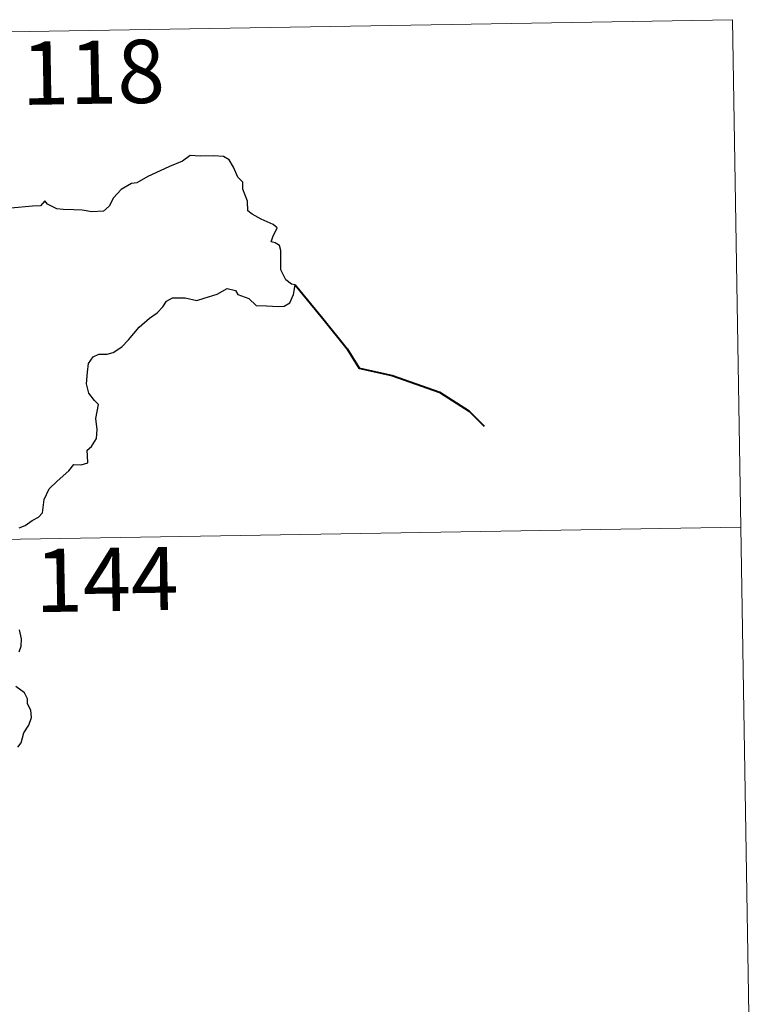
# Model space of a CAD drawing. Units: metres. Extents: x 614237 to 618741, y 4678077 to 4681121.
# Drawn here: x 614959 to 615046, y 4680147 to 4680264 of the extents above; entities that cross this region are included whole.
import ezdxf
from ezdxf.enums import TextEntityAlignment as Align

# ---------------------------------------------------------------- set-up
doc = ezdxf.new("R2010")
doc.units = ezdxf.units.M
doc.header["$MEASUREMENT"] = 0
doc.layers.add('Level 63', color=7, linetype='Continuous', lineweight=0)
doc.styles.add('Arial', font='ARIAL.TTF', dxfattribs={"height": 0.2})

msp = doc.modelspace()

# ---------------------------------------------------------------- linework, layer by layer
at = {"layer": 'Level 63', "linetype": 'Continuous', "lineweight": 0}
for points in [[(614514.34, 4680254.77, -0.74), (615043.95, 4680263.57, -0.74)], [(615043.95, 4680263.57, -0.74), (615045.95, 4680143.12, -0.74)], [(614515.34, 4680194.54, -0.74), (615044.94, 4680203.35, -0.74)]]:
    msp.add_polyline3d(points, dxfattribs=at)
at = {"layer": 'Level 63', "linetype": 'Continuous', "lineweight": 30}
for points in [[(614959.28, 4680203.28, -0.74), (614960.02, 4680203.55, -0.74), (614960.84, 4680204.15, -0.74), (614961.58, 4680204.53, -0.74), (614962.05, 4680205.05, -0.74), (614962.26, 4680206.64, -0.74), (614962.84, 4680207.93, -0.74), (614963.79, 4680208.83, -0.74), (614965.19, 4680210.04, -0.74), (614965.77, 4680210.79, -0.74), (614966.66, 4680210.77, -0.74), (614967.43, 4680210.98, -0.74), (614967.39, 4680211.82, -0.74), (614967.36, 4680212.5, -0.74), (614967.87, 4680212.95, -0.74), (614968.47, 4680213.9, -0.74), (614968.54, 4680214.94, -0.74), (614968.37, 4680216.26, -0.74), (614968.72, 4680217.93, -0.74), (614968.23, 4680218.38, -0.74), (614967.57, 4680219.28, -0.74), (614967.29, 4680220.36, -0.74), (614967.41, 4680221.75, -0.74), (614967.52, 4680222.77, -0.74), (614968.08, 4680223.58, -0.74), (614968.73, 4680223.88, -0.74), (614969.72, 4680223.89, -0.74), (614970.43, 4680224.1, -0.74), (614971.49, 4680224.74, -0.74), (614972.25, 4680225.58, -0.74), (614973.55, 4680227.11, -0.74), (614974.76, 4680228.16, -0.74), (614975.68, 4680228.81, -0.74), (614976.34, 4680229.49, -0.74), (614976.76, 4680230.18, -0.74), (614977.48, 4680230.59, -0.74), (614979.01, 4680230.56, -0.74), (614980.38, 4680230.24, -0.74), (614981.25, 4680230.54, -0.74), (614982.79, 4680231.02, -0.74), (614983.97, 4680231.68, -0.74), (614984.98, 4680231.45, -0.74), (614985.25, 4680230.97, -0.74), (614986.54, 4680230.48, -0.74), (614987.42, 4680229.67, -0.74), (614988.65, 4680229.61, -0.74), (614990.08, 4680229.55, -0.74), (614990.75, 4680229.57, -0.74), (614991.42, 4680229.96, -0.74), (614991.86, 4680230.97, -0.74), (614992.04, 4680232.1, -0.74), (614991.6, 4680232.21, -0.74), (614990.93, 4680232.72, -0.74), (614990.36, 4680233.89, -0.74), (614990.36, 4680234.94, -0.74), (614990.36, 4680236.17, -0.74), (614990.18, 4680236.79, -0.74), (614989.67, 4680237.08, -0.74), (614989.2, 4680237.22, -0.74), (614989.4, 4680237.81, -0.74), (614989.92, 4680238.87, -0.74), (614989.42, 4680239.27, -0.74), (614988.01, 4680239.9, -0.74), (614986.94, 4680240.5, -0.74), (614986.41, 4680240.9, -0.74), (614986.37, 4680242.03, -0.74), (614985.83, 4680243.45, -0.74), (614985.82, 4680244.28, -0.74), (614985.23, 4680244.9, -0.74), (614984.74, 4680246.07, -0.74), (614984.22, 4680246.96, -0.74), (614983.55, 4680247.32, -0.74), (614982.4, 4680247.41, -0.74), (614980.78, 4680247.37, -0.74), (614979.59, 4680247.45, -0.74), (614978.69, 4680246.79, -0.74), (614977.12, 4680246.14, -0.74), (614976.03, 4680245.62, -0.74), (614974.56, 4680244.95, -0.74), (614973.25, 4680244.23, -0.74), (614972.63, 4680244.15, -0.74), (614971.4, 4680243.41, -0.74), (614970.49, 4680242.43, -0.74), (614969.98, 4680241.45, -0.74), (614969.3, 4680240.85, -0.74), (614967.91, 4680240.78, -0.74), (614966.76, 4680240.98, -0.74), (614965.78, 4680241.02, -0.74), (614964.5, 4680241.07, -0.74), (614963.77, 4680241.14, -0.74), (614962.65, 4680241.67, -0.74)], [(614962.65, 4680241.67, -0.74), (614962.34, 4680242.09, -0.74), (614961.84, 4680241.5, -0.74), (614960.87, 4680241.45, -0.74), (614958.31, 4680241.21, -0.74), (614956.9, 4680240.93, -0.74), (614956.11, 4680240.56, -0.74), (614954.92, 4680240.53, -0.74), (614953.93, 4680240.78, -0.74), (614953.54, 4680241.19, -0.74), (614952.24, 4680241.49, -0.74), (614951.65, 4680241.35, -0.74), (614950.16, 4680241.43, -0.74), (614949.35, 4680241.77, -0.74), (614948.27, 4680241.5, -0.74), (614946.51, 4680241.64, -0.74), (614946.41, 4680241.87, -0.74), (614946.22, 4680242.49, -0.74)], [(614959.29, 4680188.57, -0.74), (614959.54, 4680189.26, -0.74), (614959.58, 4680190.12, -0.74), (614959.33, 4680191.17, -0.74)], [(614959.14, 4680177.26, -0.74), (614959.52, 4680177.78, -0.74), (614959.84, 4680178.98, -0.74), (614960.43, 4680179.89, -0.74), (614960.75, 4680180.77, -0.74), (614960.67, 4680181.64, -0.74), (614960.28, 4680182.4, -0.74), (614960.27, 4680183, -0.74), (614959.91, 4680183.71, -0.74), (614958.88, 4680184.46, -0.74)]]:
    msp.add_polyline3d(points, dxfattribs=at)
at = {"layer": 'Level 63', "linetype": 'Continuous', "lineweight": 40}
msp.add_polyline3d([(614992.04, 4680232.1, -0.74), (614995.32, 4680228.13, -0.74), (614998.23, 4680224.51, -0.74), (614999.64, 4680222.22, -0.74), (615003.55, 4680221.35, -0.74), (615009.16, 4680219.36, -0.74), (615012.68, 4680217.11, -0.74), (615014.49, 4680215.36, -0.74)], dxfattribs=at)

# ---------------------------------------------------------------- texts
at = {"layer": 'Level 63', "linetype": 'Continuous', "lineweight": 13, "style": 'Arial'}
for s, p in [('118', (614968.07, 4680257.34, -0.74)), ('144', (614969.69, 4680197.16, -0.74))]:
    msp.add_text(s, height=7.5, rotation=0.9534, dxfattribs=at).set_placement(p, align=Align.MIDDLE_CENTER)

doc.saveas('drawing.dxf')
